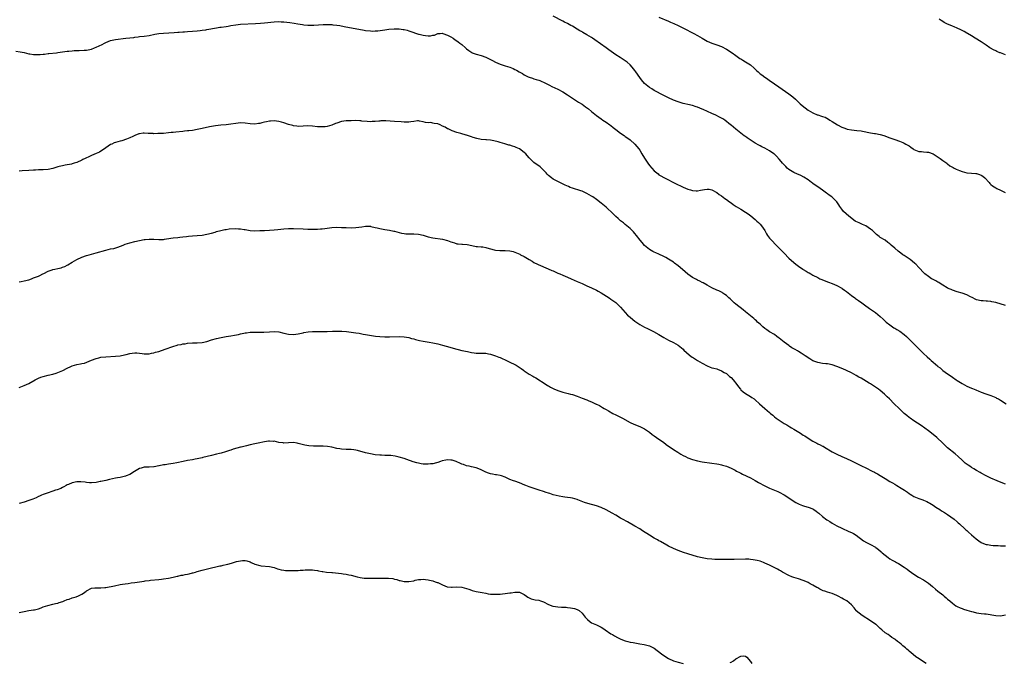
# Model space of a CAD drawing. Units: inches. Extents: x 2607000 to 2610000, y 1494000 to 1497000.
# Drawn here: x 2608321 to 2608731, y 1495805 to 1496073 of the extents above; entities that cross this region are included whole.
import ezdxf

# ---------------------------------------------------------------- set-up
doc = ezdxf.new("R2010")
doc.units = ezdxf.units.IN
doc.header["$MEASUREMENT"] = 0
doc.layers.add('LD26071494_10ft', color=61, linetype='Continuous')

msp = doc.modelspace()

# ---------------------------------------------------------------- linework, layer by layer
at = {"layer": 'LD26071494_10ft'}
for points, elevation in [([(2608731, 1495953.9), (2608727, 1495955.06), (2608725.4, 1495955.4), (2608725, 1495955.51), (2608723.62, 1495955.63), (2608723, 1495955.73), (2608721.75, 1495955.75), (2608721, 1495955.82), (2608719, 1495956.25), (2608718.52, 1495956.52), (2608717.47, 1495957), (2608717.17, 1495957.17), (2608716.54, 1495957.46), (2608715, 1495958.28), (2608713, 1495958.99), (2608711, 1495959.52), (2608709, 1495960.17), (2608708.45, 1495960.45), (2608707.17, 1495961), (2608706.83, 1495961.17), (2608705, 1495962.28), (2608703.9, 1495963), (2608703.37, 1495963.37), (2608703, 1495963.53), (2608702.09, 1495964.09), (2608701, 1495964.65), (2608700.75, 1495964.75), (2608700.31, 1495965), (2608699, 1495965.86), (2608697.57, 1495967), (2608697.27, 1495967.27), (2608695, 1495969.63), (2608693.73, 1495971), (2608693.36, 1495971.36), (2608692.32, 1495972.32), (2608691.45, 1495973), (2608691, 1495973.32), (2608689, 1495974.62), (2608688.37, 1495975), (2608687.56, 1495975.56), (2608687, 1495976.01), (2608686.43, 1495976.43), (2608685, 1495977.68), (2608683.6, 1495979), (2608683, 1495979.5), (2608682.12, 1495980.12), (2608680.99, 1495981), (2608679, 1495982.21), (2608678.55, 1495982.55), (2608678.03, 1495983), (2608677.43, 1495983.43), (2608677, 1495983.8), (2608675.76, 1495985), (2608675, 1495985.66), (2608673, 1495986.98), (2608671.6, 1495987.6), (2608671, 1495987.83), (2608670.19, 1495988.19), (2608668.86, 1495988.86), (2608668.63, 1495989), (2608665.92, 1495991), (2608663.76, 1495993), (2608663, 1495993.97), (2608662.24, 1495995), (2608661.74, 1495995.74), (2608660.94, 1495997), (2608658.91, 1495999), (2608657.77, 1495999.77), (2608657, 1496000.34), (2608656.61, 1496000.61), (2608656.12, 1496001), (2608655, 1496001.76), (2608653, 1496003.19), (2608651.91, 1496003.91), (2608651, 1496004.6), (2608650.76, 1496004.76), (2608650.45, 1496005), (2608649, 1496006.07), (2608647.24, 1496007.24), (2608645.91, 1496007.91), (2608645, 1496008.29), (2608644.52, 1496008.52), (2608643, 1496009.14), (2608641, 1496010.38), (2608640.31, 1496011), (2608639.68, 1496011.68), (2608639, 1496012.31), (2608638.39, 1496013), (2608637.79, 1496013.79), (2608637, 1496014.66), (2608635.92, 1496015.92), (2608635, 1496016.78), (2608634.73, 1496017), (2608633, 1496018.2), (2608631, 1496019.26), (2608629.82, 1496019.82), (2608629, 1496020.29), (2608628.52, 1496020.52), (2608627, 1496021.44), (2608623.6, 1496023.6), (2608623, 1496024.08), (2608622.45, 1496024.45), (2608621.74, 1496025), (2608619, 1496027.21), (2608617.98, 1496027.98), (2608617, 1496028.82), (2608616.76, 1496029), (2608614.31, 1496031), (2608613.5, 1496031.5), (2608612.22, 1496032.22), (2608610.68, 1496033), (2608609, 1496033.68), (2608605.35, 1496035.35), (2608605, 1496035.55), (2608603.95, 1496035.95), (2608603, 1496036.4), (2608602.52, 1496036.52), (2608601, 1496036.97), (2608599, 1496037.4), (2608597.72, 1496037.72), (2608597, 1496037.92), (2608595, 1496038.56), (2608593, 1496039.29), (2608591, 1496040.17), (2608589, 1496041.18), (2608585, 1496043.32), (2608583.97, 1496043.97), (2608583, 1496044.54), (2608581, 1496046.24), (2608579.76, 1496047.76), (2608579, 1496048.74), (2608577.43, 1496051), (2608577, 1496051.58), (2608575.83, 1496053), (2608575, 1496053.93), (2608573.78, 1496055), (2608573, 1496055.63), (2608570.84, 1496057), (2608569, 1496058.13), (2608566.17, 1496060.17), (2608565, 1496061.02), (2608560.33, 1496064.33), (2608559.4, 1496065), (2608559, 1496065.26), (2608557, 1496066.47), (2608555.38, 1496067.38), (2608555, 1496067.63), (2608554.12, 1496068.12), (2608553, 1496068.84), (2608551, 1496070.01), (2608550.34, 1496070.34), (2608549, 1496071.09), (2608547.74, 1496071.74), (2608547, 1496072.15), (2608543, 1496074.23)], 9320), ([(2608319.63, 1496059.63), (2608321.39, 1496059.39), (2608323.05, 1496059.05), (2608325, 1496058.58), (2608325.47, 1496058.53), (2608327, 1496058.29), (2608329, 1496058.26), (2608329.72, 1496058.28), (2608331, 1496058.41), (2608331.57, 1496058.43), (2608333, 1496058.62), (2608333.36, 1496058.64), (2608336.55, 1496059), (2608337.06, 1496059.06), (2608341, 1496059.64), (2608341.68, 1496059.68), (2608343, 1496059.83), (2608343.85, 1496059.85), (2608345, 1496059.93), (2608345.93, 1496059.93), (2608348.01, 1496060.01), (2608349, 1496060.09), (2608350.33, 1496060.33), (2608351, 1496060.48), (2608352.35, 1496061), (2608353, 1496061.23), (2608355.53, 1496062.47), (2608356.45, 1496063), (2608357, 1496063.28), (2608359, 1496064.01), (2608361, 1496064.43), (2608365.35, 1496065), (2608367, 1496065.21), (2608368.62, 1496065.38), (2608369, 1496065.45), (2608370.4, 1496065.6), (2608371, 1496065.69), (2608373, 1496065.9), (2608375, 1496066.18), (2608377.35, 1496066.65), (2608379.06, 1496066.94), (2608381, 1496067.13), (2608383.24, 1496067.24), (2608385.36, 1496067.36), (2608387, 1496067.49), (2608387.52, 1496067.52), (2608389, 1496067.67), (2608389.72, 1496067.72), (2608391, 1496067.85), (2608393, 1496068.01), (2608395, 1496068.13), (2608396.26, 1496068.26), (2608397, 1496068.3), (2608398.54, 1496068.54), (2608399, 1496068.59), (2608403, 1496069.36), (2608404.42, 1496069.58), (2608405, 1496069.64), (2608407, 1496069.94), (2608407.92, 1496070.08), (2608409, 1496070.29), (2608411, 1496070.62), (2608413, 1496070.83), (2608419.17, 1496071.17), (2608421.32, 1496071.32), (2608423, 1496071.45), (2608427, 1496071.83), (2608429, 1496071.9), (2608429.85, 1496071.85), (2608431, 1496071.81), (2608433.54, 1496071.54), (2608435.28, 1496071.28), (2608436.86, 1496071), (2608438.74, 1496070.74), (2608439.37, 1496070.63), (2608441, 1496070.47), (2608441.56, 1496070.44), (2608443, 1496070.42), (2608443.56, 1496070.44), (2608447.33, 1496070.67), (2608449, 1496070.7), (2608451, 1496070.66), (2608451.4, 1496070.6), (2608453, 1496070.45), (2608454.28, 1496070.28), (2608456.08, 1496069.92), (2608464.42, 1496068.42), (2608465, 1496068.28), (2608467, 1496068.03), (2608468.01, 1496068.01), (2608469, 1496068.05), (2608470.13, 1496068.13), (2608473, 1496068.5), (2608474.74, 1496068.74), (2608476.93, 1496068.93), (2608479, 1496068.88), (2608480.67, 1496068.67), (2608481, 1496068.61), (2608482.32, 1496068.32), (2608483, 1496068.13), (2608483.82, 1496067.82), (2608485, 1496067.45), (2608485.3, 1496067.3), (2608487, 1496066.74), (2608487.32, 1496066.68), (2608489, 1496066.23), (2608489.9, 1496066.1), (2608491, 1496066), (2608492.02, 1496065.98), (2608493, 1496066.22), (2608493.69, 1496066.31), (2608495, 1496066.92), (2608495.95, 1496067), (2608497, 1496067.06), (2608497.18, 1496067), (2608499, 1496066.28), (2608500.42, 1496065.59), (2608501.45, 1496065), (2608502.31, 1496064.31), (2608503, 1496063.92), (2608503.52, 1496063.52), (2608504.26, 1496063), (2608505, 1496062.42), (2608506.51, 1496061), (2608507, 1496060.66), (2608507.94, 1496059.94), (2608509.13, 1496059.13), (2608509.38, 1496059), (2608511, 1496058.35), (2608513, 1496057.77), (2608515, 1496057.11), (2608517, 1496056.2), (2608517.77, 1496055.77), (2608519.09, 1496055.09), (2608521, 1496054.24), (2608523, 1496053.55), (2608524.93, 1496052.93), (2608526.38, 1496052.38), (2608527, 1496052.06), (2608527.74, 1496051.74), (2608528.89, 1496051), (2608530.28, 1496050.28), (2608531, 1496049.8), (2608532.62, 1496049), (2608533, 1496048.84), (2608534.41, 1496048.41), (2608535, 1496048.16), (2608535.91, 1496047.91), (2608537, 1496047.52), (2608537.4, 1496047.4), (2608538.33, 1496047), (2608539, 1496046.73), (2608539.55, 1496046.45), (2608541.53, 1496045.53), (2608542.48, 1496045), (2608545, 1496043.76), (2608547, 1496042.66), (2608549, 1496041.45), (2608553.51, 1496038.49), (2608555, 1496037.53), (2608556.5, 1496036.5), (2608557.65, 1496035.65), (2608559, 1496034.55), (2608561, 1496032.89), (2608563, 1496031.43), (2608563.67, 1496031), (2608565, 1496030.1), (2608566.54, 1496029), (2608567, 1496028.66), (2608567.91, 1496027.91), (2608569.04, 1496027.04), (2608571, 1496025.57), (2608572.51, 1496024.51), (2608573, 1496024.19), (2608573.68, 1496023.68), (2608575, 1496022.74), (2608576.99, 1496020.99), (2608578.61, 1496019), (2608579, 1496018.48), (2608579.93, 1496017), (2608581, 1496015.19), (2608582.4, 1496013), (2608583, 1496012.1), (2608585, 1496009.82), (2608586.59, 1496008.59), (2608587, 1496008.22), (2608587.79, 1496007.79), (2608589, 1496007.06), (2608594.38, 1496004.38), (2608595, 1496004.04), (2608595.72, 1496003.72), (2608597, 1496003.06), (2608599, 1496002.24), (2608600.06, 1496001.94), (2608601, 1496001.68), (2608602.42, 1496001.58), (2608603, 1496001.56), (2608604.23, 1496001.77), (2608605.87, 1496002.13), (2608607, 1496002.29), (2608607.82, 1496002.18), (2608609, 1496001.91), (2608611, 1496000.86), (2608612.06, 1496000.06), (2608613, 1495999.44), (2608614.41, 1495998.41), (2608615, 1495998), (2608616.31, 1495997), (2608617, 1495996.52), (2608617.88, 1495995.88), (2608619.06, 1495995.06), (2608621, 1495993.87), (2608623, 1495992.67), (2608624.01, 1495992.01), (2608625.17, 1495991.17), (2608627, 1495989.65), (2608627.71, 1495989), (2608628.35, 1495988.35), (2608629, 1495987.62), (2608629.58, 1495987), (2608630.97, 1495985), (2608631.72, 1495983.72), (2608632.16, 1495983), (2608633, 1495981.88), (2608633.71, 1495981), (2608635.65, 1495979), (2608639, 1495975.58), (2608641, 1495973.6), (2608643, 1495971.74), (2608643.87, 1495971), (2608645, 1495970.18), (2608646.74, 1495969), (2608647, 1495968.84), (2608648.18, 1495968.18), (2608649, 1495967.65), (2608649.42, 1495967.42), (2608650.1, 1495967), (2608651, 1495966.5), (2608653, 1495965.46), (2608653.94, 1495965), (2608654.68, 1495964.68), (2608655, 1495964.57), (2608656.11, 1495964.11), (2608657, 1495963.77), (2608657.54, 1495963.54), (2608659, 1495962.97), (2608661, 1495962.12), (2608663, 1495961.09), (2608663.13, 1495961), (2608664.17, 1495960.17), (2608665, 1495959.62), (2608667, 1495957.99), (2608668.37, 1495957), (2608668.71, 1495956.71), (2608669.9, 1495955.9), (2608671.31, 1495955), (2608673, 1495953.74), (2608674.03, 1495953), (2608674.57, 1495952.57), (2608675, 1495952.31), (2608675.74, 1495951.74), (2608677, 1495950.89), (2608679, 1495949.25), (2608680.19, 1495948.19), (2608681.49, 1495947), (2608683, 1495945.77), (2608684.02, 1495945), (2608684.61, 1495944.61), (2608685, 1495944.42), (2608685.89, 1495943.89), (2608687.17, 1495943.17), (2608689, 1495941.85), (2608689.92, 1495941), (2608691.48, 1495939.48), (2608693, 1495937.91), (2608693.94, 1495937), (2608695, 1495935.9), (2608695.47, 1495935.47), (2608697, 1495933.95), (2608698.52, 1495932.52), (2608699.57, 1495931.57), (2608700.13, 1495931), (2608702.77, 1495928.77), (2608703, 1495928.54), (2608703.88, 1495927.88), (2608705, 1495926.84), (2608707, 1495925.43), (2608707.66, 1495925), (2608709, 1495924.09), (2608710.54, 1495923), (2608711, 1495922.65), (2608713, 1495921.36), (2608715, 1495920.37), (2608715.96, 1495919.96), (2608717, 1495919.48), (2608717.35, 1495919.35), (2608718.76, 1495918.76), (2608719, 1495918.63), (2608719.68, 1495918.32), (2608721, 1495917.8), (2608722.88, 1495917.12), (2608724.59, 1495916.59), (2608725, 1495916.39), (2608727, 1495915.6), (2608727.38, 1495915.38), (2608728.19, 1495915), (2608729, 1495914.56), (2608731.31, 1495913)], 9330), ([(2608587, 1496073.73), (2608591, 1496072.05), (2608591.75, 1496071.75), (2608593.15, 1496071.15), (2608595, 1496070.33), (2608597.22, 1496069.22), (2608601.42, 1496067), (2608603, 1496066.19), (2608604.99, 1496065.01), (2608607, 1496063.85), (2608609, 1496062.98), (2608611, 1496062.28), (2608613, 1496061.52), (2608615, 1496060.5), (2608617.39, 1496059), (2608619, 1496057.79), (2608620.63, 1496056.63), (2608621, 1496056.4), (2608621.84, 1496055.84), (2608623, 1496055.18), (2608625, 1496053.91), (2608626.57, 1496052.57), (2608627, 1496052.11), (2608627.6, 1496051.6), (2608628.19, 1496051), (2608629, 1496050.25), (2608629.74, 1496049.74), (2608631, 1496048.77), (2608632.07, 1496048.07), (2608633, 1496047.37), (2608633.23, 1496047.23), (2608635, 1496046.02), (2608636.82, 1496044.82), (2608641, 1496041.95), (2608642.68, 1496040.68), (2608643.71, 1496039.71), (2608644.38, 1496039), (2608645, 1496038.46), (2608645.75, 1496037.75), (2608646.52, 1496037), (2608649, 1496035.09), (2608651, 1496033.96), (2608652.82, 1496033.18), (2608653, 1496033.11), (2608654.63, 1496032.63), (2608655, 1496032.44), (2608656.12, 1496032.12), (2608657.42, 1496031.42), (2608658, 1496031), (2608659, 1496030.44), (2608661.26, 1496029), (2608663, 1496028.09), (2608663.8, 1496027.8), (2608665, 1496027.28), (2608665.24, 1496027.24), (2608667, 1496026.86), (2608669.3, 1496026.7), (2608671, 1496026.51), (2608671.58, 1496026.42), (2608675, 1496025.71), (2608676.59, 1496025.41), (2608677, 1496025.37), (2608678.99, 1496024.99), (2608680.54, 1496024.54), (2608683, 1496023.57), (2608685, 1496022.86), (2608687, 1496022.19), (2608688.33, 1496021.67), (2608689, 1496021.38), (2608689.64, 1496021), (2608690.52, 1496020.51), (2608691, 1496020.22), (2608691.73, 1496019.73), (2608692.7, 1496019), (2608693, 1496018.8), (2608695, 1496017.94), (2608696.12, 1496017.89), (2608697, 1496017.74), (2608698.31, 1496017.69), (2608699, 1496017.59), (2608701, 1496017), (2608703.96, 1496015), (2608705, 1496014.13), (2608706.61, 1496013), (2608706.82, 1496012.82), (2608707, 1496012.73), (2608707.96, 1496011.96), (2608709, 1496011.43), (2608709.26, 1496011.26), (2608709.77, 1496011), (2608710.62, 1496010.62), (2608711.96, 1496010.04), (2608713, 1496009.64), (2608715, 1496009.1), (2608717, 1496008.93), (2608718.75, 1496008.75), (2608719, 1496008.73), (2608720.31, 1496008.31), (2608721, 1496008.05), (2608721.67, 1496007.67), (2608722.5, 1496007), (2608724.31, 1496005), (2608724.57, 1496004.57), (2608725, 1496004.13), (2608725.6, 1496003.6), (2608727, 1496002.75), (2608727.5, 1496002.5), (2608729, 1496001.86), (2608730.88, 1496000.88)], 9310), ([(2608731, 1496058.05), (2608729, 1496058.9), (2608728.73, 1496059), (2608727.53, 1496059.53), (2608727, 1496059.74), (2608726.12, 1496060.12), (2608724.81, 1496060.81), (2608724.49, 1496061), (2608723, 1496062.19), (2608721.79, 1496063), (2608721, 1496063.51), (2608718.49, 1496065), (2608717, 1496065.97), (2608715.3, 1496067), (2608715, 1496067.15), (2608713.82, 1496067.82), (2608713, 1496068.21), (2608712.51, 1496068.51), (2608711, 1496069.19), (2608709.77, 1496069.77), (2608709, 1496070.02), (2608707.34, 1496070.66), (2608707, 1496070.81), (2608706.62, 1496071), (2608705.59, 1496071.59), (2608705, 1496071.91), (2608704.38, 1496072.38), (2608703.48, 1496073)], 9300), ([(2608731, 1495879.54), (2608729.96, 1495879.96), (2608727.59, 1495881), (2608725, 1495882.09), (2608723, 1495883.07), (2608721, 1495884.15), (2608720.47, 1495884.47), (2608719, 1495885.28), (2608717.94, 1495885.94), (2608717, 1495886.49), (2608716.23, 1495887), (2608715.51, 1495887.51), (2608714.36, 1495888.36), (2608713.55, 1495889), (2608713, 1495889.49), (2608711.34, 1495891), (2608710.16, 1495892.16), (2608707, 1495894.71), (2608706.67, 1495895), (2608705, 1495896.57), (2608704.58, 1495897), (2608703, 1495898.52), (2608702.48, 1495899), (2608701.69, 1495899.69), (2608699, 1495901.78), (2608695.96, 1495903.96), (2608693, 1495905.92), (2608691.4, 1495907), (2608691, 1495907.3), (2608690.09, 1495908.09), (2608689, 1495908.95), (2608686.84, 1495911), (2608684.81, 1495913), (2608682.83, 1495915), (2608681.88, 1495915.88), (2608680.73, 1495917), (2608679, 1495918.46), (2608678.31, 1495919), (2608677, 1495919.95), (2608675, 1495921.24), (2608674.4, 1495921.6), (2608671, 1495923.58), (2608670.09, 1495924.09), (2608669, 1495924.73), (2608667, 1495925.86), (2608665, 1495926.83), (2608663.46, 1495927.46), (2608663, 1495927.67), (2608662.04, 1495928.04), (2608661, 1495928.49), (2608659, 1495929.19), (2608657, 1495929.58), (2608656.36, 1495929.64), (2608655, 1495929.8), (2608653, 1495930.15), (2608651, 1495930.9), (2608649.68, 1495931.68), (2608649, 1495932.11), (2608648.46, 1495932.46), (2608647.71, 1495933), (2608647, 1495933.47), (2608646.05, 1495934.05), (2608645, 1495934.72), (2608644.54, 1495935), (2608643.55, 1495935.55), (2608643, 1495935.9), (2608642.3, 1495936.3), (2608641.24, 1495937), (2608641, 1495937.16), (2608639, 1495938.63), (2608637.68, 1495939.68), (2608637, 1495940.29), (2608636.6, 1495940.6), (2608636.06, 1495941), (2608635, 1495941.74), (2608633, 1495942.95), (2608631.77, 1495943.77), (2608631, 1495944.34), (2608630.16, 1495945), (2608629, 1495946.08), (2608627.96, 1495947), (2608627.49, 1495947.49), (2608627, 1495947.92), (2608626.45, 1495948.45), (2608625, 1495949.56), (2608623, 1495951.2), (2608622.02, 1495952.02), (2608619, 1495954.38), (2608618.27, 1495955), (2608617.62, 1495955.62), (2608616.57, 1495956.57), (2608616.05, 1495957), (2608615, 1495958.01), (2608614.44, 1495958.44), (2608613.52, 1495959), (2608613.22, 1495959.22), (2608611.9, 1495959.9), (2608611, 1495960.23), (2608609, 1495961.19), (2608607, 1495962.37), (2608605.32, 1495963.32), (2608605, 1495963.45), (2608603.98, 1495963.98), (2608603, 1495964.38), (2608602.62, 1495964.62), (2608601, 1495965.46), (2608599, 1495966.91), (2608597.88, 1495967.88), (2608596.78, 1495968.78), (2608595, 1495970.33), (2608593.5, 1495971.5), (2608593, 1495971.92), (2608592.32, 1495972.32), (2608591, 1495973.19), (2608589.79, 1495973.79), (2608589, 1495974.22), (2608587, 1495975.19), (2608585.74, 1495975.74), (2608585, 1495976.1), (2608584.37, 1495976.37), (2608583, 1495977.1), (2608581, 1495978.77), (2608580, 1495980), (2608579.24, 1495981), (2608577.67, 1495983), (2608577, 1495983.83), (2608576.43, 1495984.43), (2608575, 1495985.87), (2608573.59, 1495987), (2608573, 1495987.52), (2608572.19, 1495988.19), (2608571, 1495989.12), (2608570.02, 1495990.02), (2608569, 1495990.91), (2608567.96, 1495991.96), (2608565, 1495994.76), (2608563, 1495996.47), (2608561, 1495997.92), (2608559.43, 1495999), (2608559, 1495999.28), (2608557.91, 1495999.91), (2608557, 1496000.47), (2608555.85, 1496001), (2608555, 1496001.36), (2608554.45, 1496001.55), (2608551, 1496002.67), (2608550.1, 1496003), (2608549.32, 1496003.32), (2608547.95, 1496003.95), (2608546.61, 1496004.61), (2608545.77, 1496005), (2608544.17, 1496005.83), (2608543, 1496006.46), (2608542.24, 1496007), (2608541, 1496007.95), (2608540.47, 1496008.47), (2608540.03, 1496009), (2608538.16, 1496011), (2608537.55, 1496011.55), (2608535, 1496013.34), (2608534.11, 1496014.11), (2608533, 1496015.28), (2608532.25, 1496016.25), (2608531.57, 1496017), (2608531, 1496017.54), (2608529, 1496018.96), (2608527.62, 1496019.62), (2608527, 1496019.85), (2608526.1, 1496020.1), (2608525, 1496020.5), (2608524.55, 1496020.55), (2608522.86, 1496021.14), (2608521, 1496021.64), (2608520.1, 1496021.9), (2608518.29, 1496022.29), (2608517, 1496022.55), (2608515.3, 1496022.7), (2608515, 1496022.75), (2608513, 1496022.95), (2608511.28, 1496023.28), (2608509.71, 1496023.71), (2608509, 1496024.02), (2608508.22, 1496024.22), (2608507, 1496024.71), (2608506.76, 1496024.76), (2608504.59, 1496025.41), (2608503, 1496025.84), (2608501, 1496026.5), (2608499.87, 1496027), (2608499.28, 1496027.28), (2608499, 1496027.37), (2608498.03, 1496028.03), (2608497, 1496028.47), (2608496.01, 1496029), (2608495, 1496029.39), (2608493.59, 1496029.59), (2608493, 1496029.74), (2608492.1, 1496029.9), (2608491, 1496029.83), (2608489.94, 1496029.94), (2608489, 1496030.27), (2608487.48, 1496030.52), (2608487, 1496030.62), (2608486.61, 1496030.61), (2608485, 1496030.38), (2608483.81, 1496030.19), (2608483, 1496030.15), (2608481.87, 1496030.13), (2608481, 1496030.15), (2608479.79, 1496030.21), (2608477, 1496030.36), (2608473.4, 1496030.6), (2608471.38, 1496030.62), (2608471, 1496030.57), (2608470.47, 1496030.47), (2608469, 1496030.37), (2608467.68, 1496030.32), (2608467, 1496030.25), (2608465.67, 1496030.33), (2608463.45, 1496030.55), (2608463, 1496030.62), (2608462.65, 1496030.65), (2608461, 1496030.74), (2608459, 1496030.71), (2608457, 1496030.64), (2608455, 1496030.36), (2608453, 1496029.7), (2608452.49, 1496029.51), (2608451, 1496028.89), (2608449, 1496028.32), (2608448.22, 1496028.22), (2608447, 1496028.1), (2608446.13, 1496028.13), (2608445, 1496028.22), (2608443, 1496028.5), (2608441, 1496028.6), (2608439, 1496028.45), (2608437, 1496028.36), (2608436.43, 1496028.43), (2608435, 1496028.64), (2608434.7, 1496028.7), (2608433, 1496029.17), (2608431, 1496029.79), (2608430.04, 1496030.04), (2608429, 1496030.35), (2608427, 1496030.67), (2608425.42, 1496030.58), (2608425, 1496030.57), (2608423.76, 1496030.24), (2608423, 1496030.09), (2608421.81, 1496029.81), (2608421, 1496029.57), (2608420.51, 1496029.49), (2608419, 1496029.33), (2608417, 1496029.45), (2608415, 1496029.73), (2608413, 1496029.81), (2608411, 1496029.58), (2608409, 1496029.28), (2608407, 1496029.06), (2608404.86, 1496028.86), (2608402.55, 1496028.55), (2608401, 1496028.27), (2608400.1, 1496028.1), (2608397, 1496027.43), (2608395, 1496027.03), (2608393, 1496026.7), (2608391.48, 1496026.52), (2608391, 1496026.44), (2608389.69, 1496026.31), (2608389, 1496026.21), (2608386.07, 1496025.93), (2608385, 1496025.86), (2608384.23, 1496025.77), (2608383, 1496025.66), (2608381, 1496025.45), (2608379, 1496025.33), (2608378.66, 1496025.34), (2608377, 1496025.31), (2608376.65, 1496025.35), (2608375, 1496025.38), (2608374.56, 1496025.44), (2608373, 1496025.49), (2608372.53, 1496025.47), (2608371, 1496025.31), (2608370.79, 1496025.21), (2608369, 1496024.56), (2608368.21, 1496024.21), (2608367, 1496023.58), (2608365.61, 1496023), (2608363.62, 1496022.38), (2608363, 1496022.23), (2608361, 1496021.63), (2608360.54, 1496021.46), (2608359.5, 1496021), (2608359, 1496020.77), (2608357, 1496019.44), (2608355.58, 1496018.42), (2608355, 1496018.04), (2608354.32, 1496017.68), (2608353, 1496017.06), (2608351, 1496016.26), (2608349.6, 1496015.6), (2608349, 1496015.34), (2608348.37, 1496015), (2608347.46, 1496014.54), (2608347, 1496014.28), (2608345, 1496013.37), (2608343.89, 1496013), (2608343, 1496012.75), (2608342.68, 1496012.68), (2608340.17, 1496012.17), (2608339, 1496011.98), (2608337.63, 1496011.63), (2608337, 1496011.51), (2608335, 1496010.88), (2608333, 1496010.39), (2608331, 1496010.23), (2608329, 1496010.23), (2608327.81, 1496010.19), (2608327, 1496010.18), (2608325, 1496010.06), (2608322.19, 1496009.81), (2608321, 1496009.66)], 9340), ([(2608321, 1495963.68), (2608321.87, 1495963.87), (2608323, 1495964.07), (2608325, 1495964.59), (2608326.12, 1495965), (2608327, 1495965.3), (2608328.19, 1495965.81), (2608329, 1495966.11), (2608329.61, 1495966.39), (2608330.76, 1495967), (2608331.2, 1495967.2), (2608333, 1495968.09), (2608334.67, 1495968.67), (2608335, 1495968.8), (2608335.85, 1495969), (2608337, 1495969.24), (2608338.43, 1495969.57), (2608339, 1495969.75), (2608339.9, 1495970.1), (2608341, 1495970.63), (2608341.24, 1495970.76), (2608343, 1495971.87), (2608345, 1495973.01), (2608347, 1495974), (2608349, 1495974.69), (2608350.15, 1495975), (2608353, 1495975.71), (2608357, 1495976.89), (2608359, 1495977.36), (2608360.37, 1495977.63), (2608361.94, 1495978.06), (2608364.26, 1495979), (2608365, 1495979.32), (2608367, 1495979.96), (2608369, 1495980.44), (2608371, 1495980.89), (2608373, 1495981.29), (2608373.33, 1495981.33), (2608375, 1495981.5), (2608377, 1495981.44), (2608379, 1495981.27), (2608381, 1495981.35), (2608381.4, 1495981.4), (2608384.09, 1495981.91), (2608385, 1495982.03), (2608387, 1495982.21), (2608387.76, 1495982.24), (2608389, 1495982.37), (2608390.6, 1495982.6), (2608391.36, 1495982.64), (2608393, 1495982.87), (2608395.03, 1495983.02), (2608397, 1495983.14), (2608399, 1495983.46), (2608401, 1495983.99), (2608402.4, 1495984.4), (2608403, 1495984.59), (2608404.89, 1495985.11), (2608406.55, 1495985.45), (2608407, 1495985.5), (2608408.29, 1495985.71), (2608411, 1495985.89), (2608412.22, 1495985.78), (2608413, 1495985.78), (2608414.54, 1495985.46), (2608415, 1495985.41), (2608417, 1495985.07), (2608418.97, 1495984.97), (2608421, 1495985.01), (2608423, 1495985.08), (2608425, 1495985.19), (2608427, 1495985.35), (2608428.49, 1495985.51), (2608431, 1495985.76), (2608433, 1495985.85), (2608435, 1495985.84), (2608439, 1495985.71), (2608441, 1495985.66), (2608443, 1495985.63), (2608444.36, 1495985.64), (2608445, 1495985.66), (2608446.28, 1495985.72), (2608447, 1495985.79), (2608448.09, 1495985.91), (2608449, 1495986.05), (2608451, 1495986.31), (2608453, 1495986.41), (2608455, 1495986.36), (2608457, 1495986.25), (2608459, 1495986.18), (2608461, 1495986.25), (2608463.38, 1495986.62), (2608465, 1495986.91), (2608467, 1495986.81), (2608467.24, 1495986.76), (2608469, 1495986.3), (2608469.86, 1495986.14), (2608471, 1495985.85), (2608473, 1495985.52), (2608475, 1495985.17), (2608476.8, 1495984.8), (2608477, 1495984.74), (2608480, 1495984), (2608481, 1495983.82), (2608481.73, 1495983.73), (2608483, 1495983.63), (2608485, 1495983.66), (2608487, 1495983.58), (2608489, 1495983.1), (2608491, 1495982.43), (2608493, 1495981.97), (2608497, 1495981.46), (2608499, 1495980.91), (2608500.39, 1495980.39), (2608501, 1495980.14), (2608501.92, 1495979.92), (2608503, 1495979.52), (2608503.53, 1495979.53), (2608505, 1495979.33), (2608505.36, 1495979.36), (2608507.23, 1495979.23), (2608509.23, 1495978.77), (2608511, 1495978.43), (2608511.6, 1495978.39), (2608513, 1495978.26), (2608513.8, 1495978.2), (2608515, 1495977.94), (2608516.42, 1495977.58), (2608517, 1495977.37), (2608518.45, 1495977), (2608519, 1495976.89), (2608520.76, 1495976.76), (2608522.76, 1495976.76), (2608523, 1495976.77), (2608525, 1495976.61), (2608526.3, 1495976.3), (2608527, 1495976.1), (2608527.79, 1495975.79), (2608529.15, 1495975.15), (2608529.42, 1495975), (2608531, 1495974.19), (2608533.03, 1495973), (2608534.25, 1495972.25), (2608535, 1495971.75), (2608536.52, 1495971), (2608537, 1495970.74), (2608537.43, 1495970.57), (2608539, 1495969.9), (2608540.86, 1495969.14), (2608542.43, 1495968.43), (2608543, 1495968.24), (2608543.84, 1495967.84), (2608545, 1495967.35), (2608545.73, 1495967), (2608547, 1495966.44), (2608549, 1495965.6), (2608550.47, 1495965), (2608553, 1495963.91), (2608555.01, 1495963.01), (2608557, 1495962.07), (2608559, 1495961.17), (2608561, 1495960.21), (2608561.76, 1495959.76), (2608563, 1495959.07), (2608566.32, 1495957), (2608567, 1495956.56), (2608569, 1495955.14), (2608569.17, 1495955), (2608571, 1495953.23), (2608572.01, 1495952.01), (2608572.91, 1495951), (2608573.91, 1495949.91), (2608574.95, 1495948.95), (2608576.06, 1495948.06), (2608577, 1495947.36), (2608579, 1495946.03), (2608581, 1495944.86), (2608582.25, 1495944.25), (2608583, 1495943.82), (2608583.57, 1495943.57), (2608584.72, 1495943), (2608587, 1495941.78), (2608589, 1495940.61), (2608590.03, 1495940.03), (2608591, 1495939.51), (2608593, 1495938.52), (2608595, 1495937.32), (2608597, 1495935.68), (2608597.34, 1495935.34), (2608598.38, 1495934.38), (2608600.58, 1495932.58), (2608601, 1495932.31), (2608601.77, 1495931.77), (2608603.02, 1495931.02), (2608605, 1495929.87), (2608607, 1495928.81), (2608608.27, 1495928.27), (2608609, 1495928), (2608609.77, 1495927.77), (2608611, 1495927.48), (2608611.33, 1495927.33), (2608613, 1495926.74), (2608614.04, 1495926.04), (2608615, 1495925.53), (2608615.67, 1495925), (2608616.38, 1495924.38), (2608617, 1495923.88), (2608617.89, 1495923), (2608619.4, 1495921), (2608620.02, 1495920.02), (2608620.82, 1495919), (2608621, 1495918.8), (2608621.97, 1495917.97), (2608623, 1495917.23), (2608624.41, 1495916.41), (2608625, 1495916), (2608625.64, 1495915.64), (2608626.51, 1495915), (2608627, 1495914.6), (2608628.79, 1495913), (2608631.07, 1495911), (2608633, 1495909.36), (2608633.38, 1495909), (2608634.27, 1495908.27), (2608635, 1495907.62), (2608635.76, 1495907), (2608637, 1495906.11), (2608638.69, 1495905), (2608639, 1495904.82), (2608640.18, 1495904.18), (2608641, 1495903.66), (2608641.43, 1495903.43), (2608642.07, 1495903), (2608643, 1495902.46), (2608644.4, 1495901.6), (2608645.16, 1495901.16), (2608645.38, 1495901), (2608646.4, 1495900.4), (2608647, 1495900), (2608647.63, 1495899.63), (2608649, 1495898.69), (2608651, 1495897.44), (2608652.61, 1495896.61), (2608653, 1495896.38), (2608653.98, 1495895.98), (2608655, 1495895.42), (2608655.3, 1495895.3), (2608655.83, 1495895), (2608659, 1495893.02), (2608661, 1495891.99), (2608663, 1495891.08), (2608665, 1495890.23), (2608667, 1495889.28), (2608671.17, 1495887.17), (2608673, 1495886.29), (2608675.59, 1495885), (2608676.55, 1495884.55), (2608677, 1495884.28), (2608677.85, 1495883.85), (2608679, 1495883.15), (2608681, 1495881.97), (2608683, 1495880.74), (2608684.11, 1495880.11), (2608685, 1495879.56), (2608685.95, 1495879), (2608686.63, 1495878.63), (2608687, 1495878.37), (2608689.06, 1495877), (2608690.3, 1495876.3), (2608691, 1495875.72), (2608691.46, 1495875.46), (2608692.11, 1495875), (2608693, 1495874.49), (2608695, 1495873.62), (2608696.67, 1495873), (2608697, 1495872.89), (2608698.3, 1495872.3), (2608699, 1495871.99), (2608699.6, 1495871.6), (2608701, 1495870.77), (2608702.05, 1495870.05), (2608703.72, 1495869), (2608704.49, 1495868.49), (2608705.72, 1495867.72), (2608706.98, 1495867), (2608709.76, 1495865), (2608711, 1495863.88), (2608711.43, 1495863.43), (2608711.95, 1495863), (2608714.11, 1495861), (2608714.59, 1495860.59), (2608715, 1495860.27), (2608715.63, 1495859.63), (2608717, 1495858.55), (2608718.85, 1495856.85), (2608719.96, 1495855.96), (2608721, 1495855.29), (2608721.2, 1495855.2), (2608723, 1495854.51), (2608723.58, 1495854.42), (2608725, 1495854.13), (2608726, 1495854), (2608727, 1495853.99), (2608727.96, 1495854.04), (2608729, 1495853.98), (2608730.06, 1495853.94), (2608731, 1495853.88)], 9350), ([(2608321, 1495919.83), (2608322.35, 1495920.35), (2608323, 1495920.58), (2608323.99, 1495921), (2608325, 1495921.48), (2608327.68, 1495923), (2608329, 1495923.66), (2608330, 1495924), (2608331, 1495924.37), (2608333, 1495924.85), (2608335, 1495925.3), (2608336.3, 1495925.7), (2608337, 1495925.94), (2608337.75, 1495926.25), (2608339.13, 1495926.87), (2608341, 1495927.82), (2608342.45, 1495928.45), (2608343, 1495928.71), (2608345, 1495929.27), (2608346.46, 1495929.54), (2608347, 1495929.69), (2608348.09, 1495929.91), (2608351, 1495931.06), (2608353, 1495931.82), (2608354.09, 1495932.09), (2608355, 1495932.33), (2608357, 1495932.58), (2608361, 1495932.75), (2608363, 1495932.96), (2608364.71, 1495933.29), (2608365.52, 1495933.52), (2608367, 1495933.87), (2608367.98, 1495934.02), (2608369, 1495934.14), (2608369.88, 1495934.12), (2608372.05, 1495933.95), (2608373, 1495933.8), (2608373.75, 1495933.75), (2608375, 1495933.8), (2608375.95, 1495934.05), (2608377, 1495934.16), (2608377.61, 1495934.39), (2608379, 1495934.73), (2608381.64, 1495935.64), (2608384.83, 1495936.84), (2608386.64, 1495937.36), (2608387, 1495937.48), (2608388.31, 1495937.69), (2608389, 1495937.87), (2608390.01, 1495937.99), (2608391, 1495938.16), (2608393, 1495938.31), (2608395, 1495938.32), (2608397, 1495938.41), (2608399, 1495938.84), (2608401, 1495939.53), (2608403, 1495940.14), (2608405, 1495940.62), (2608407.11, 1495941), (2608409, 1495941.24), (2608410.53, 1495941.47), (2608412.22, 1495941.78), (2608413, 1495942.02), (2608414.38, 1495942.38), (2608415, 1495942.48), (2608415.48, 1495942.52), (2608417, 1495942.74), (2608419, 1495942.75), (2608419.24, 1495942.76), (2608421, 1495942.71), (2608422.75, 1495942.75), (2608425, 1495942.93), (2608427.04, 1495943.04), (2608429, 1495942.89), (2608431, 1495942.39), (2608433, 1495941.93), (2608435, 1495941.85), (2608437, 1495942.1), (2608438.36, 1495942.36), (2608439, 1495942.49), (2608439.4, 1495942.6), (2608441.07, 1495942.93), (2608443, 1495943.11), (2608447.01, 1495942.99), (2608449, 1495943.09), (2608451.25, 1495943.25), (2608453.25, 1495943.25), (2608455.19, 1495943.19), (2608457.04, 1495943.04), (2608459, 1495942.77), (2608461, 1495942.46), (2608462.29, 1495942.29), (2608464.01, 1495941.99), (2608465, 1495941.85), (2608469.1, 1495941.1), (2608470.93, 1495940.93), (2608473, 1495940.88), (2608474.9, 1495940.9), (2608479, 1495940.99), (2608481, 1495940.88), (2608483, 1495940.5), (2608484.16, 1495940.16), (2608485, 1495939.97), (2608485.76, 1495939.76), (2608487.37, 1495939.37), (2608489, 1495939.01), (2608491.45, 1495938.55), (2608493, 1495938.3), (2608495, 1495937.92), (2608497, 1495937.43), (2608498.53, 1495937), (2608503, 1495935.65), (2608503.54, 1495935.54), (2608505, 1495935.15), (2608507.32, 1495934.68), (2608509, 1495934.38), (2608510.22, 1495934.22), (2608511, 1495934.1), (2608511.92, 1495934.08), (2608513, 1495934.09), (2608515, 1495934.07), (2608516.17, 1495933.83), (2608517, 1495933.62), (2608517.42, 1495933.42), (2608519, 1495932.98), (2608520.41, 1495932.41), (2608521, 1495932.24), (2608521.81, 1495931.81), (2608523, 1495931.27), (2608525, 1495930.23), (2608527, 1495929.32), (2608527.63, 1495929), (2608528.49, 1495928.49), (2608529.7, 1495927.7), (2608530.63, 1495927), (2608531, 1495926.7), (2608533, 1495925.33), (2608534.5, 1495924.5), (2608535, 1495924.22), (2608535.82, 1495923.82), (2608540.12, 1495921), (2608540.66, 1495920.66), (2608541, 1495920.49), (2608541.93, 1495919.93), (2608543.27, 1495919.27), (2608545, 1495918.5), (2608545.73, 1495918.27), (2608547, 1495917.84), (2608549.27, 1495917.27), (2608550.21, 1495917), (2608551, 1495916.8), (2608553, 1495916.14), (2608555, 1495915.38), (2608557, 1495914.58), (2608557.77, 1495914.23), (2608559, 1495913.74), (2608560.88, 1495912.88), (2608561, 1495912.8), (2608562.21, 1495912.21), (2608563.46, 1495911.46), (2608564.27, 1495911), (2608565, 1495910.62), (2608566.02, 1495910.02), (2608567.87, 1495909), (2608569, 1495908.4), (2608569.95, 1495907.94), (2608571, 1495907.39), (2608571.27, 1495907.27), (2608571.79, 1495907), (2608575, 1495905.24), (2608576.56, 1495904.56), (2608577, 1495904.34), (2608577.99, 1495903.99), (2608579, 1495903.61), (2608581, 1495902.62), (2608583, 1495901.16), (2608584.21, 1495900.21), (2608585, 1495899.61), (2608585.94, 1495899), (2608587, 1495898.25), (2608588.85, 1495897), (2608590.05, 1495896.05), (2608593, 1495894.02), (2608594.82, 1495892.82), (2608596.07, 1495892.07), (2608597, 1495891.52), (2608598.08, 1495891), (2608599, 1495890.57), (2608601, 1495889.84), (2608603, 1495889.27), (2608605, 1495888.89), (2608609, 1495888.36), (2608611, 1495888.03), (2608611.85, 1495887.85), (2608613, 1495887.57), (2608613.45, 1495887.45), (2608615, 1495886.98), (2608617, 1495886.18), (2608618.67, 1495885.33), (2608619.26, 1495885), (2608620.41, 1495884.41), (2608621, 1495884.12), (2608621.74, 1495883.74), (2608625, 1495882.15), (2608627, 1495881.09), (2608628.32, 1495880.32), (2608631, 1495878.86), (2608633, 1495877.93), (2608636.45, 1495876.45), (2608637, 1495876.19), (2608639, 1495875.06), (2608643.93, 1495871.93), (2608645.22, 1495871.22), (2608646.64, 1495870.64), (2608647.53, 1495870.47), (2608649, 1495870.05), (2608651, 1495869.26), (2608651.4, 1495869), (2608652.34, 1495868.34), (2608653, 1495867.82), (2608653.48, 1495867.48), (2608655, 1495866.1), (2608656.77, 1495864.77), (2608657, 1495864.6), (2608658, 1495864), (2608659, 1495863.34), (2608661, 1495862.22), (2608663, 1495861.23), (2608665.9, 1495859.9), (2608667, 1495859.44), (2608667.86, 1495859), (2608669, 1495858.33), (2608672, 1495856), (2608673.24, 1495855.24), (2608675, 1495854.41), (2608677, 1495853.34), (2608677.21, 1495853.21), (2608678.33, 1495852.33), (2608679.39, 1495851.39), (2608679.8, 1495851), (2608681, 1495850), (2608682.33, 1495849), (2608683, 1495848.58), (2608684.01, 1495848.01), (2608685, 1495847.42), (2608685.28, 1495847.28), (2608685.72, 1495847), (2608686.55, 1495846.55), (2608689, 1495845.03), (2608690.21, 1495844.22), (2608691, 1495843.58), (2608693, 1495842.15), (2608694.95, 1495840.95), (2608697, 1495839.77), (2608698.21, 1495839), (2608699, 1495838.43), (2608700.76, 1495837), (2608701.95, 1495835.95), (2608703, 1495835.08), (2608705, 1495833.51), (2608705.62, 1495833), (2608706.36, 1495832.36), (2608707, 1495831.78), (2608707.9, 1495831), (2608709, 1495830.02), (2608710.47, 1495829), (2608711, 1495828.66), (2608712.18, 1495828.18), (2608713, 1495827.79), (2608713.61, 1495827.61), (2608715, 1495827.13), (2608717, 1495826.55), (2608717.56, 1495826.44), (2608719, 1495826.09), (2608720.03, 1495825.97), (2608721, 1495825.8), (2608722.34, 1495825.66), (2608723, 1495825.57), (2608727, 1495824.95), (2608729, 1495824.87), (2608731, 1495825.22)], 9360), ([(2608698.08, 1495805), (2608697, 1495805.67), (2608695.12, 1495806.88), (2608693.79, 1495807.79), (2608692.68, 1495808.68), (2608691, 1495810.18), (2608690.54, 1495810.54), (2608690.07, 1495811), (2608689.48, 1495811.48), (2608689, 1495811.94), (2608688.38, 1495812.38), (2608687.71, 1495813), (2608687, 1495813.6), (2608686.16, 1495814.16), (2608685.19, 1495815), (2608685, 1495815.14), (2608683.83, 1495815.83), (2608683, 1495816.45), (2608682.23, 1495817), (2608681, 1495817.8), (2608679.67, 1495819), (2608679, 1495819.53), (2608677.4, 1495821), (2608677.18, 1495821.18), (2608675, 1495822.72), (2608671.51, 1495825), (2608669, 1495826.93), (2608668.92, 1495827), (2608668.11, 1495828.11), (2608667, 1495829.36), (2608665.05, 1495831), (2608663.75, 1495831.75), (2608663, 1495832.12), (2608661.43, 1495833), (2608661, 1495833.23), (2608659, 1495834.09), (2608657, 1495834.66), (2608655.91, 1495835), (2608655.24, 1495835.24), (2608655, 1495835.35), (2608653.94, 1495835.94), (2608653, 1495836.42), (2608652.65, 1495836.65), (2608651, 1495837.58), (2608649.82, 1495838.18), (2608649, 1495838.62), (2608647.38, 1495839.38), (2608647, 1495839.53), (2608645, 1495840.21), (2608643, 1495840.75), (2608642.3, 1495841), (2608641, 1495841.55), (2608638.35, 1495843), (2608637.54, 1495843.54), (2608637, 1495843.81), (2608636.24, 1495844.24), (2608634.66, 1495845), (2608633, 1495845.85), (2608631, 1495846.77), (2608630.39, 1495847), (2608629, 1495847.48), (2608627.79, 1495847.79), (2608627, 1495847.97), (2608626.12, 1495848.12), (2608625, 1495848.27), (2608624.31, 1495848.31), (2608623, 1495848.35), (2608618.24, 1495848.24), (2608617, 1495848.27), (2608616.23, 1495848.23), (2608615, 1495848.27), (2608614.2, 1495848.2), (2608613, 1495848.21), (2608612.17, 1495848.17), (2608610.25, 1495848.25), (2608609, 1495848.35), (2608607, 1495848.55), (2608605, 1495848.87), (2608603, 1495849.39), (2608599, 1495850.58), (2608597.15, 1495851.15), (2608595, 1495851.94), (2608593, 1495852.77), (2608591, 1495853.79), (2608590.23, 1495854.23), (2608587.65, 1495855.65), (2608587, 1495855.98), (2608586.36, 1495856.36), (2608585, 1495857.1), (2608583, 1495858.36), (2608580.19, 1495860.19), (2608578.97, 1495860.97), (2608577, 1495862.15), (2608573.9, 1495863.9), (2608571.83, 1495865), (2608571, 1495865.46), (2608569, 1495866.63), (2608567.54, 1495867.54), (2608566.26, 1495868.26), (2608565, 1495868.95), (2608563, 1495869.83), (2608561, 1495870.52), (2608557.48, 1495871.48), (2608555.98, 1495871.98), (2608553.29, 1495873), (2608553, 1495873.13), (2608551, 1495873.74), (2608550.15, 1495873.85), (2608549, 1495874.06), (2608547.84, 1495874.16), (2608547, 1495874.31), (2608545.47, 1495874.53), (2608543, 1495875.13), (2608541.62, 1495875.62), (2608541, 1495875.8), (2608540.1, 1495876.1), (2608539, 1495876.45), (2608537.14, 1495877), (2608533, 1495878.47), (2608531.62, 1495879), (2608531.19, 1495879.19), (2608529, 1495880.09), (2608527, 1495880.82), (2608526.55, 1495881), (2608525, 1495881.57), (2608523, 1495882.45), (2608521.48, 1495883), (2608521, 1495883.14), (2608519.41, 1495883.41), (2608519, 1495883.49), (2608517.71, 1495883.71), (2608517, 1495883.88), (2608516.13, 1495884.13), (2608515, 1495884.59), (2608514.7, 1495884.7), (2608513, 1495885.51), (2608512.11, 1495885.89), (2608511, 1495886.32), (2608509, 1495886.8), (2608508.06, 1495887), (2608507, 1495887.18), (2608505.68, 1495887.68), (2608505, 1495887.89), (2608504.26, 1495888.26), (2608503, 1495888.87), (2608502.65, 1495889), (2608501, 1495889.53), (2608500.41, 1495889.59), (2608499, 1495889.63), (2608498.44, 1495889.56), (2608496.79, 1495889.21), (2608496.12, 1495889), (2608495, 1495888.61), (2608494.48, 1495888.48), (2608493, 1495888.05), (2608491.96, 1495887.96), (2608491, 1495887.83), (2608489, 1495887.92), (2608488.05, 1495888.05), (2608487, 1495888.23), (2608486.37, 1495888.37), (2608484.83, 1495888.83), (2608482.18, 1495889.82), (2608481, 1495890.23), (2608479, 1495890.85), (2608477.24, 1495891.24), (2608475.44, 1495891.44), (2608473.52, 1495891.52), (2608473, 1495891.51), (2608471.58, 1495891.58), (2608471, 1495891.59), (2608469, 1495891.79), (2608467, 1495892.13), (2608466.31, 1495892.31), (2608465, 1495892.61), (2608461.62, 1495893.62), (2608461, 1495893.77), (2608460.11, 1495893.89), (2608459, 1495894.01), (2608457.96, 1495894.04), (2608457, 1495894.01), (2608455, 1495894.08), (2608454.25, 1495894.25), (2608453, 1495894.44), (2608451, 1495894.93), (2608449.24, 1495895.24), (2608447.34, 1495895.34), (2608445, 1495895.32), (2608443.35, 1495895.35), (2608441.47, 1495895.47), (2608439.74, 1495895.74), (2608438.14, 1495896.14), (2608437, 1495896.49), (2608436.55, 1495896.55), (2608435, 1495896.87), (2608433, 1495896.81), (2608431, 1495896.66), (2608430.74, 1495896.74), (2608429, 1495896.95), (2608427, 1495897.39), (2608426.63, 1495897.37), (2608425, 1495897.46), (2608424.62, 1495897.38), (2608423, 1495897.14), (2608422.34, 1495897), (2608421, 1495896.69), (2608419, 1495896.31), (2608417, 1495895.9), (2608415.53, 1495895.53), (2608413.34, 1495895), (2608413, 1495894.89), (2608411.51, 1495894.49), (2608409.92, 1495894.08), (2608409, 1495893.76), (2608408.41, 1495893.59), (2608406.77, 1495893), (2608405, 1495892.48), (2608404.33, 1495892.33), (2608403, 1495892), (2608401, 1495891.55), (2608397.4, 1495890.6), (2608397, 1495890.47), (2608395, 1495890.05), (2608394.1, 1495889.9), (2608393, 1495889.75), (2608391, 1495889.4), (2608389.21, 1495889), (2608386.47, 1495888.47), (2608385, 1495888.22), (2608384.04, 1495888.04), (2608383, 1495887.91), (2608381.62, 1495887.62), (2608381, 1495887.57), (2608379.16, 1495887.16), (2608379, 1495887.16), (2608377.17, 1495886.83), (2608377, 1495886.79), (2608375, 1495886.65), (2608373, 1495886.57), (2608371.72, 1495886.28), (2608371, 1495886.09), (2608370.29, 1495885.71), (2608368.89, 1495884.89), (2608367, 1495883.65), (2608365.5, 1495883), (2608365.14, 1495882.86), (2608363.56, 1495882.44), (2608363, 1495882.38), (2608361.86, 1495882.14), (2608361, 1495882.01), (2608358.5, 1495881.5), (2608357, 1495881.15), (2608355, 1495880.72), (2608354.62, 1495880.62), (2608353, 1495880.3), (2608351, 1495880.05), (2608350.16, 1495880.16), (2608349, 1495880.21), (2608348.37, 1495880.37), (2608346.56, 1495880.56), (2608345, 1495880.55), (2608343, 1495880.15), (2608341.43, 1495879.43), (2608341, 1495879.25), (2608340.53, 1495879), (2608339.57, 1495878.43), (2608339, 1495878.11), (2608338.24, 1495877.76), (2608336.79, 1495877.21), (2608336.09, 1495877), (2608335, 1495876.64), (2608334.5, 1495876.5), (2608333, 1495876.01), (2608331, 1495875.32), (2608330.25, 1495875), (2608329.42, 1495874.58), (2608329, 1495874.4), (2608328.08, 1495873.92), (2608326.68, 1495873.32), (2608325, 1495872.71), (2608323, 1495872.09), (2608321, 1495871.58)], 9370), ([(2608321, 1495826.17), (2608321.65, 1495826.35), (2608323, 1495826.67), (2608325, 1495826.99), (2608327, 1495827.25), (2608327.33, 1495827.33), (2608329, 1495827.76), (2608330.18, 1495828.18), (2608331, 1495828.51), (2608332.86, 1495829.14), (2608335, 1495829.67), (2608336.1, 1495829.9), (2608337, 1495830.14), (2608337.67, 1495830.33), (2608339.18, 1495830.82), (2608339.7, 1495831), (2608341, 1495831.55), (2608341.8, 1495831.8), (2608343, 1495832.23), (2608344.72, 1495832.72), (2608345, 1495832.82), (2608345.42, 1495833), (2608346.44, 1495833.56), (2608347, 1495833.81), (2608347.7, 1495834.3), (2608348.77, 1495835), (2608349, 1495835.17), (2608351, 1495836.26), (2608352.41, 1495836.41), (2608353, 1495836.51), (2608354.43, 1495836.43), (2608355, 1495836.45), (2608356.59, 1495836.59), (2608357, 1495836.64), (2608360.67, 1495837.33), (2608363, 1495837.78), (2608364, 1495838), (2608365, 1495838.15), (2608366.29, 1495838.29), (2608367.52, 1495838.48), (2608369, 1495838.65), (2608373, 1495839.29), (2608373.31, 1495839.31), (2608375, 1495839.54), (2608375.59, 1495839.59), (2608379, 1495839.97), (2608380.12, 1495840.12), (2608381, 1495840.22), (2608383, 1495840.51), (2608385, 1495840.9), (2608386.69, 1495841.31), (2608387, 1495841.36), (2608388.35, 1495841.65), (2608389, 1495841.75), (2608390.03, 1495841.97), (2608391, 1495842.13), (2608391.67, 1495842.33), (2608393, 1495842.64), (2608393.26, 1495842.74), (2608394.25, 1495843), (2608395, 1495843.24), (2608397, 1495843.82), (2608401, 1495844.82), (2608402.78, 1495845.22), (2608404.43, 1495845.57), (2608405, 1495845.66), (2608405.84, 1495845.84), (2608407, 1495846.13), (2608407.67, 1495846.33), (2608409.25, 1495846.75), (2608410.06, 1495847), (2608411.36, 1495847.36), (2608413, 1495847.7), (2608413.8, 1495847.8), (2608415, 1495847.78), (2608415.66, 1495847.66), (2608417, 1495847.2), (2608417.48, 1495847), (2608419, 1495846.28), (2608421, 1495845.68), (2608421.6, 1495845.6), (2608425, 1495845.3), (2608427, 1495844.87), (2608428.41, 1495844.41), (2608429, 1495844.26), (2608429.97, 1495843.97), (2608431, 1495843.78), (2608431.67, 1495843.67), (2608433.6, 1495843.6), (2608435, 1495843.62), (2608435.66, 1495843.66), (2608437, 1495843.64), (2608437.76, 1495843.76), (2608439, 1495843.75), (2608439.91, 1495843.91), (2608441, 1495843.94), (2608441.94, 1495843.94), (2608443, 1495843.91), (2608443.76, 1495843.76), (2608445, 1495843.62), (2608445.49, 1495843.49), (2608447, 1495843.28), (2608447.22, 1495843.22), (2608448.78, 1495843), (2608451, 1495842.77), (2608451.24, 1495842.76), (2608455, 1495842.4), (2608455.7, 1495842.3), (2608457, 1495842.16), (2608458.08, 1495841.92), (2608459, 1495841.76), (2608461.55, 1495841), (2608462.69, 1495840.69), (2608464.45, 1495840.45), (2608465, 1495840.46), (2608466.43, 1495840.43), (2608467, 1495840.49), (2608468.45, 1495840.45), (2608469, 1495840.49), (2608470.46, 1495840.46), (2608472.52, 1495840.52), (2608474.51, 1495840.51), (2608476.32, 1495840.32), (2608477, 1495840.08), (2608477.94, 1495839.94), (2608479, 1495839.47), (2608479.45, 1495839.45), (2608481, 1495839.03), (2608483, 1495839.05), (2608485, 1495839.43), (2608485.6, 1495839.6), (2608487, 1495839.86), (2608487.93, 1495839.93), (2608489, 1495840), (2608489.86, 1495839.86), (2608491, 1495839.78), (2608491.6, 1495839.6), (2608493, 1495839.34), (2608493.99, 1495839), (2608494.72, 1495838.72), (2608495, 1495838.62), (2608497, 1495837.64), (2608498.86, 1495836.86), (2608500.68, 1495836.68), (2608501, 1495836.69), (2608503, 1495836.88), (2608505, 1495836.78), (2608507, 1495836.18), (2608507.88, 1495835.88), (2608509, 1495835.44), (2608509.36, 1495835.36), (2608511, 1495834.92), (2608513.53, 1495834.47), (2608515, 1495834.17), (2608515.98, 1495834.02), (2608517, 1495833.84), (2608519, 1495833.75), (2608521, 1495833.88), (2608521.98, 1495834.02), (2608523, 1495834.11), (2608525, 1495834.39), (2608525.56, 1495834.44), (2608527, 1495834.7), (2608527.34, 1495834.66), (2608529, 1495834.59), (2608531, 1495833.62), (2608531.91, 1495833), (2608532.52, 1495832.52), (2608533, 1495832.26), (2608533.87, 1495831.87), (2608535.46, 1495831.46), (2608537, 1495831.28), (2608537.78, 1495831), (2608539, 1495830.6), (2608541, 1495829.56), (2608541.42, 1495829.42), (2608542.43, 1495829), (2608542.82, 1495828.82), (2608543, 1495828.76), (2608545, 1495828.51), (2608546.47, 1495828.47), (2608547, 1495828.4), (2608548.35, 1495828.35), (2608549, 1495828.23), (2608550.14, 1495828.14), (2608551.82, 1495827.82), (2608553, 1495827.49), (2608553.32, 1495827.32), (2608553.85, 1495827), (2608555, 1495825.96), (2608556.28, 1495824.28), (2608557.23, 1495823.23), (2608558.37, 1495822.37), (2608559, 1495821.96), (2608560.98, 1495821), (2608563, 1495820.05), (2608563.66, 1495819.66), (2608564.67, 1495819), (2608567, 1495817.38), (2608567.62, 1495817), (2608568.45, 1495816.45), (2608569.77, 1495815.77), (2608571.13, 1495815.13), (2608573, 1495814.41), (2608574.09, 1495814.1), (2608575, 1495813.92), (2608576.29, 1495813.71), (2608579, 1495813.17), (2608580.85, 1495812.85), (2608582.49, 1495812.49), (2608583, 1495812.32), (2608583.91, 1495811.91), (2608585, 1495811.31), (2608588.07, 1495809), (2608589, 1495808.28), (2608591, 1495807.02), (2608593, 1495806.16), (2608595, 1495805.51), (2608597, 1495804.98)], 9380), ([(2608616.66, 1495805.34), (2608617, 1495805.55), (2608617.96, 1495806.04), (2608619, 1495806.96), (2608621, 1495808.07), (2608622.13, 1495808.13), (2608623, 1495807.97), (2608623.57, 1495807.57), (2608625, 1495805.87), (2608625.58, 1495805)], 9380)]:
    msp.add_lwpolyline(points, dxfattribs=dict(at, elevation=elevation))

doc.saveas('drawing.dxf')
